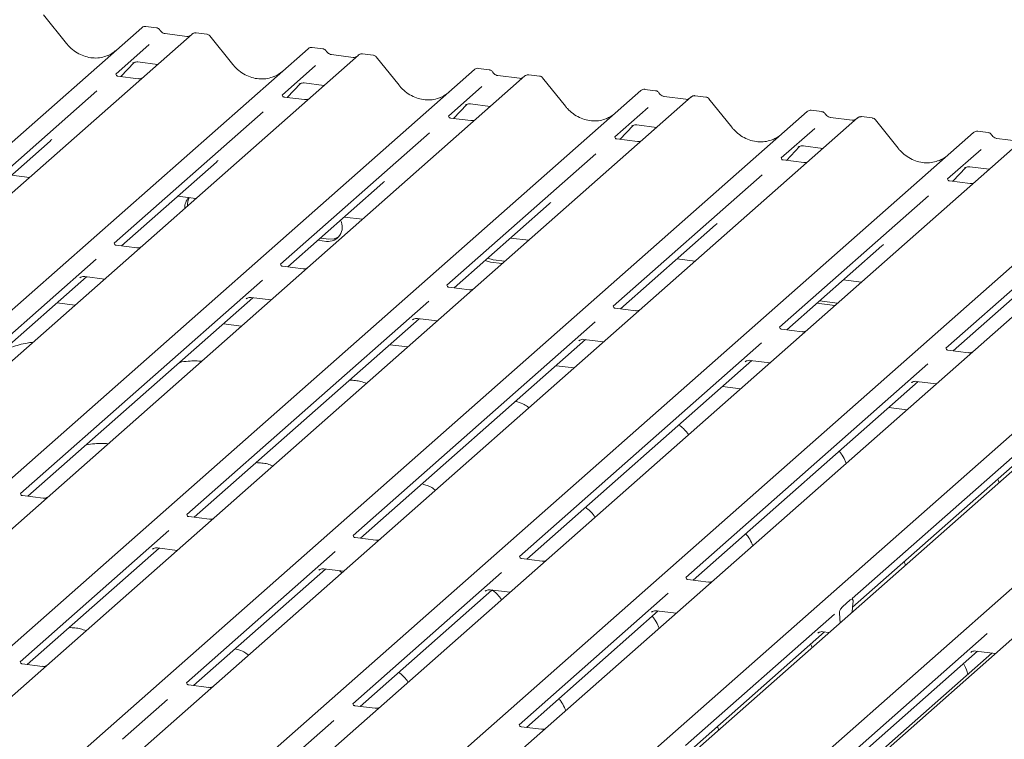
# Model space of a CAD drawing. Units: millimetres. Extents: x 5 to 415, y -14 to 292.
# Drawn here: x 313 to 326, y 133 to 142 of the extents above; entities that cross this region are included whole.
import ezdxf

# ---------------------------------------------------------------- set-up
doc = ezdxf.new("R2010")
doc.units = ezdxf.units.MM

msp = doc.modelspace()

# ---------------------------------------------------------------- linework, layer by layer
at = {"color": 7, "linetype": 'Continuous', "lineweight": 15}
for p, q in [((313.54409, 141.75492), (313.24776, 142.12443)), ((301.33158, 130.32367), (314.5242, 141.95847)), ((315.17859, 141.87603), (301.98597, 130.24123)), ((314.5242, 141.95847), (314.52463, 141.95885)), ((314.71443, 141.95787), (314.57747, 141.97512)), ((315.11161, 141.84577), (314.82853, 141.88144)), ((315.18036, 141.87752), (315.17779, 141.87532)), ((315.36888, 141.87542), (315.23193, 141.89267)), ((314.6221, 141.73993), (314.18656, 141.35582)), ((315.70724, 141.48239), (315.41091, 141.8519)), ((303.49472, 130.05114), (316.68735, 141.68594)), ((316.68735, 141.68594), (316.68777, 141.68632)), ((316.87757, 141.68534), (316.74062, 141.70259)), ((317.27476, 141.57324), (316.99167, 141.60891)), ((317.53203, 141.60289), (317.39507, 141.62014)), ((317.34173, 141.6035), (304.14911, 129.9687)), ((314.25365, 141.32458), (314.42374, 141.5055)), ((314.40857, 141.49574), (314.41374, 141.50077)), ((314.47353, 141.51303), (314.7303, 141.48068)), ((317.34351, 141.60499), (317.34093, 141.60278)), ((317.87038, 141.20986), (317.57405, 141.57937)), ((305.65787, 129.77861), (318.85049, 141.41341)), ((316.78524, 141.4674), (316.34971, 141.08329)), ((318.85049, 141.41341), (318.85092, 141.41379)), ((319.04072, 141.41281), (318.90376, 141.43006)), ((319.50488, 141.33097), (306.31226, 129.69617)), ((314.4793, 141.29615), (314.21192, 141.32983)), ((316.41679, 141.05204), (316.58689, 141.23297)), ((316.57171, 141.22321), (316.57688, 141.22824)), ((316.63668, 141.2405), (316.89345, 141.20815)), ((319.43791, 141.30071), (319.15482, 141.33638)), ((319.50665, 141.33246), (319.50408, 141.33025)), ((319.69517, 141.33035), (319.55822, 141.34761)), ((320.03353, 140.93732), (319.7372, 141.30684)), ((307.82101, 129.50608), (321.01364, 141.14088)), ((313.9383, 141.13688), (312.00238, 139.42955)), ((318.94839, 141.19486), (318.51285, 140.81076)), ((321.01364, 141.14088), (321.01407, 141.14126)), ((321.20387, 141.14028), (321.06691, 141.15753)), ((321.66803, 141.05844), (308.4754, 129.42364)), ((316.64245, 141.02361), (316.37507, 141.0573)), ((318.79982, 140.96797), (319.05659, 140.93562)), ((321.60105, 141.02818), (321.31796, 141.06385)), ((321.3186, 141.06375), (321.31796, 141.06385)), ((321.60105, 141.02818), (321.6002, 141.02825)), ((321.6698, 141.05993), (321.66722, 141.05772)), ((321.85832, 141.05782), (321.72136, 141.07508)), ((322.19667, 140.66479), (321.90034, 141.03431)), ((309.98416, 129.23355), (323.17678, 140.86835)), ((316.10145, 140.86435), (314.16552, 139.15702)), ((318.57994, 140.77951), (318.75003, 140.96044)), ((318.73486, 140.95068), (318.74003, 140.95571)), ((321.11153, 140.92233), (320.676, 140.53823)), ((323.17678, 140.86835), (323.17721, 140.86873)), ((323.36701, 140.86775), (323.23006, 140.885)), ((323.83117, 140.78591), (310.63855, 129.15111)), ((318.80559, 140.75108), (318.53821, 140.78477)), ((323.7642, 140.75565), (323.48111, 140.79132)), ((323.48175, 140.79122), (323.48111, 140.79132)), ((323.7642, 140.75565), (323.76334, 140.75572)), ((323.83294, 140.7874), (323.83037, 140.78519)), ((324.02146, 140.78529), (323.88451, 140.80255)), ((324.35982, 140.39226), (324.06349, 140.76178)), ((312.1473, 128.96102), (325.33993, 140.59582)), ((318.26459, 140.59182), (316.32867, 138.88449)), ((320.74309, 140.50698), (320.91318, 140.68791)), ((320.89801, 140.67815), (320.90317, 140.68318)), ((320.96297, 140.69543), (321.21974, 140.66308)), ((323.27468, 140.6498), (322.83914, 140.2657)), ((325.33993, 140.59582), (325.34036, 140.5962)), ((325.53016, 140.59522), (325.3932, 140.61247)), ((312.09654, 139.39489), (313.33315, 140.48548)), ((325.99432, 140.51338), (312.80169, 128.87858)), ((320.96874, 140.47855), (320.70136, 140.51224)), ((325.92734, 140.48312), (325.64426, 140.51879)), ((325.64489, 140.51868), (325.64426, 140.51879)), ((322.90623, 140.23445), (323.07632, 140.41537)), ((323.06115, 140.40562), (323.06632, 140.41065)), ((323.12612, 140.4229), (323.38288, 140.39055)), ((325.43782, 140.37727), (325.00229, 139.99317)), ((314.25969, 139.12236), (315.49629, 140.21295)), ((314.31045, 128.68849), (327.50307, 140.32329)), ((328.15746, 140.24084), (314.96484, 128.60604)), ((320.42774, 140.31929), (318.49181, 138.61196)), ((323.13188, 140.20602), (322.86451, 140.23971)), ((325.06938, 139.96192), (325.23947, 140.14284)), ((325.2271, 140.13594), (325.2243, 140.13309)), ((325.28926, 140.15037), (325.54603, 140.11802)), ((312.83136, 140.04294), (313.06648, 140.01332)), ((316.4736, 128.41596), (329.66622, 140.05076)), ((330.14522, 139.99041), (316.95259, 128.35561)), ((322.59089, 140.04676), (320.65496, 138.33943)), ((325.29503, 139.93349), (325.02765, 139.96718)), ((316.42284, 138.84983), (317.65944, 139.94042)), ((314.99451, 139.77041), (315.22962, 139.74079)), ((318.46135, 128.16553), (331.65397, 139.80033)), ((332.30836, 139.71788), (319.11574, 128.08308)), ((324.75403, 139.77422), (322.81811, 138.0669)), ((318.58598, 138.5773), (319.82259, 139.66789)), ((317.15765, 139.49788), (317.39277, 139.46826)), ((326.91718, 139.50169), (324.98125, 137.79437)), ((320.74913, 138.30477), (321.98573, 139.39535)), ((316.81432, 139.19509), (316.92531, 139.18111)), ((316.84747, 139.22432), (316.95845, 139.21034)), ((319.3208, 139.22535), (319.55591, 139.19573)), ((314.45826, 139.09735), (314.19088, 139.13103)), ((322.91227, 138.03224), (324.14888, 139.12282)), ((313.93251, 138.95152), (310.76205, 136.15544)), ((318.98966, 138.93331), (319.05922, 138.91226)), ((319.0228, 138.96254), (319.09237, 138.94149)), ((319.09237, 138.94149), (319.24573, 138.92217)), ((321.48394, 138.95282), (321.71906, 138.9232)), ((316.62141, 138.82482), (316.35403, 138.8585)), ((319.05922, 138.91226), (319.21258, 138.89294)), ((325.07542, 137.75971), (326.31202, 138.85029)), ((310.87884, 136.14073), (313.8056, 138.72189)), ((316.09565, 138.67899), (312.94781, 135.90286)), ((313.71898, 138.70734), (313.72415, 138.71237)), ((313.78395, 138.72462), (314.04071, 138.69227)), ((323.64709, 138.68029), (323.8822, 138.65067)), ((318.78455, 138.55228), (318.51718, 138.58597)), ((313.04198, 135.8682), (315.96874, 138.44936)), ((318.2588, 138.40646), (315.11096, 135.63033)), ((315.88213, 138.4348), (315.88729, 138.43984)), ((315.94709, 138.45209), (316.20386, 138.41974)), ((323.3369, 138.40673), (323.57202, 138.37711)), ((313.65714, 138.35399), (313.42203, 138.38362)), ((320.9477, 138.27975), (320.68032, 138.31344)), ((323.30376, 138.3775), (323.53887, 138.34788)), ((315.20513, 135.59567), (318.13189, 138.17683)), ((318.04527, 138.16227), (318.05044, 138.16731)), ((318.11024, 138.17956), (318.367, 138.14721)), ((315.82029, 138.08146), (315.58517, 138.11109)), ((320.42194, 138.13393), (317.27411, 135.3578)), ((323.11085, 138.00722), (322.84347, 138.04091)), ((317.36827, 135.32314), (320.29504, 137.9043)), ((320.20842, 137.88974), (320.21359, 137.89478)), ((320.27338, 137.90703), (320.53015, 137.87468)), ((317.98343, 137.80893), (317.74832, 137.83855)), ((322.58509, 137.8614), (319.43725, 135.08526)), ((325.27399, 137.73469), (325.00661, 137.76838)), ((319.53142, 135.05061), (322.45818, 137.63177)), ((320.14658, 137.5364), (319.91147, 137.56602)), ((324.74824, 137.58887), (321.6004, 134.81273)), ((322.37156, 137.61721), (322.37673, 137.62225)), ((322.43653, 137.6345), (322.6933, 137.60215)), ((321.69456, 134.77808), (324.62133, 137.35924)), ((322.30973, 137.26387), (322.07461, 137.29349)), ((326.91138, 137.31634), (323.76354, 134.5402)), ((324.53471, 137.34468), (324.53988, 137.34972)), ((324.59967, 137.36197), (324.85644, 137.32962)), ((323.76713, 134.42566), (326.78447, 137.08671)), ((324.47287, 136.99134), (324.23776, 137.02096)), ((313.24055, 135.84318), (312.97318, 135.87687)), ((315.4037, 135.57065), (315.13632, 135.60434)), ((314.87794, 135.42483), (312.94202, 133.7175)), ((317.56685, 135.29812), (317.29947, 135.33181)), ((313.03618, 133.68284), (314.75104, 135.1952)), ((314.66722, 135.18349), (314.66442, 135.18064)), ((314.72938, 135.19793), (314.98615, 135.16558)), ((317.04109, 135.1523), (315.10516, 133.44497)), ((319.72999, 135.02559), (319.46261, 135.05928)), ((315.19933, 133.41031), (316.91418, 134.92267)), ((316.83036, 134.91096), (316.82756, 134.90811)), ((316.89253, 134.9254), (317.1493, 134.89305)), ((319.20424, 134.87976), (317.26831, 133.17244)), ((321.89314, 134.75306), (321.62576, 134.78675)), ((317.36248, 133.13778), (319.07733, 134.65014)), ((318.99351, 134.63843), (318.99071, 134.63558)), ((319.05567, 134.65287), (319.31244, 134.62052)), ((321.36738, 134.60723), (319.43145, 132.89991)), ((323.63467, 134.43325), (323.73519, 134.5219)), ((323.77195, 134.48018), (323.76934, 134.4557)), ((319.52562, 132.86525), (321.24047, 134.37761)), ((321.15666, 134.3659), (321.15385, 134.36305)), ((321.21882, 134.38033), (321.47559, 134.34798)), ((323.53053, 134.3347), (321.5946, 132.62738)), ((323.60051, 134.3068), (323.5979, 134.32669)), ((323.76396, 134.36267), (323.76712, 134.42548)), ((323.6059, 134.22327), (323.60274, 134.2805)), ((321.59892, 132.51348), (323.40362, 134.10508)), ((323.3198, 134.09337), (323.317, 134.09052)), ((323.38196, 134.1078), (323.46334, 134.09755)), ((325.51828, 134.08427), (323.58236, 132.37694)), ((323.67652, 132.34229), (325.39137, 133.85464)), ((325.57852, 133.83106), (323.86367, 132.31871)), ((325.30756, 133.84293), (325.30476, 133.84008)), ((325.36972, 133.85737), (325.62649, 133.82502)), ((313.23476, 133.65782), (312.96738, 133.69151)), ((315.3979, 133.38529), (315.13053, 133.41898)), ((314.85691, 133.22603), (314.27209, 132.71026)), ((317.56105, 133.11276), (317.29367, 133.14645)), ((317.02005, 132.9535), (316.43523, 132.43773)), ((319.72419, 132.84023), (319.45682, 132.87392))]:
    msp.add_line(p, q, dxfattribs=at)
at = {"color": 7, "linetype": 'Continuous', "lineweight": 15, "flags": 128}
msp.add_lwpolyline([(316.95845, 139.21034), (317.02844, 139.21396), (317.08562, 139.23898)], dxfattribs=at)
at = {"color": 7, "linetype": 'Continuous', "lineweight": 15}
for centre, radius, start, end in [((315.21508, 141.83532), 0.05467, 82.98923, 129.434637), ((317.37822, 141.56279), 0.05467, 82.98923, 129.434637), ((319.54137, 141.29026), 0.05467, 82.98923, 129.434637), ((321.70451, 141.01773), 0.05467, 82.98923, 129.434637), ((323.86766, 140.7452), 0.05467, 82.98923, 129.434637), ((315.26798, 139.62166), 0.18439, 134.866461, 182.935965), ((315.30465, 139.65036), 0.18788, 147.501427, 182.717449), ((316.94626, 139.36562), 0.18569, 263.519865, 28.773875)]:
    msp.add_arc(centre, radius, start, end, dxfattribs=at)
for centre, major_axis, ratio, start_param, end_param in [((313.88454, 142.06102), (-0.17074, 0.47579), 0.91727286, 3.18320723, 3.49108782), ((316.04769, 141.78849), (-0.17074, 0.47579), 0.91727286, 3.18320723, 3.49108782), ((318.21083, 141.51596), (-0.17074, 0.47579), 0.91727286, 3.18320723, 3.49108782), ((320.37398, 141.24343), (-0.17074, 0.47579), 0.91727286, 3.18320723, 3.49108782), ((313.07897, 140.76131), (0.27082, -0.25988), 0.8585157, 6.21164661, 6.29891307), ((322.53713, 140.97089), (-0.17074, 0.47579), 0.91727286, 3.18320723, 3.49108782), ((315.24211, 140.48878), (0.27082, -0.25988), 0.8585157, 6.21164661, 6.29891307), ((324.70027, 140.69836), (-0.17074, 0.47579), 0.91727286, 3.18320723, 3.49108782), ((317.40526, 140.21625), (0.27082, -0.25988), 0.8585157, 6.21164661, 6.29891307), ((319.5684, 139.94372), (0.27082, -0.25988), 0.8585157, 6.21164661, 6.29891307), ((321.73155, 139.67119), (0.27082, -0.25988), 0.8585157, 6.21164661, 6.29891307), ((323.8947, 139.39866), (0.27082, -0.25988), 0.8585157, 6.21164661, 6.29891307), ((323.79994, 134.44212), (0.01151, 0.14426), 0.21887038, 1.49404454, 1.70388176), ((323.56991, 134.23925), (0.00319, 0.13695), 0.24429109, 5.0240298, 5.23386702)]:
    msp.add_ellipse(centre, major_axis=major_axis, ratio=ratio, start_param=start_param, end_param=end_param, dxfattribs=at)
for points, knots in [([(314.57853, 141.97461), (314.57775, 141.97484), (314.56924, 141.9774), (314.5512, 141.97432), (314.53413, 141.96679), (314.52618, 141.96015), (314.52463, 141.95885)], [0, 0, 0, 0, 0.04237772, 0.46345815, 0.89496576, 1, 1, 1, 1]), ([(314.76023, 141.92754), (314.75714, 141.93227), (314.74981, 141.94347), (314.733, 141.95424), (314.71979, 141.95634), (314.71422, 141.95722)], [0, 0, 0, 0, 0.29719816, 0.70339573, 1, 1, 1, 1]), ([(314.82853, 141.88144), (314.82411, 141.88223), (314.81103, 141.88456), (314.7889, 141.89574), (314.77038, 141.91329), (314.76238, 141.92567), (314.76007, 141.92924)], [0, 0, 0, 0, 0.17865183, 0.52914643, 0.86426724, 1, 1, 1, 1]), ([(315.23192, 141.89168), (315.22893, 141.89232), (315.21799, 141.89467), (315.19829, 141.88928), (315.18153, 141.88078), (315.17578, 141.8729), (315.17509, 141.87196)], [0, 0, 0, 0, 0.14569213, 0.53300422, 0.94437773, 1, 1, 1, 1]), ([(315.41017, 141.85122), (315.40791, 141.85432), (315.40107, 141.8637), (315.38591, 141.8724), (315.37337, 141.87401), (315.36852, 141.87463)], [0, 0, 0, 0, 0.23279624, 0.70353112, 1, 1, 1, 1]), ([(314.07797, 141.59586), (314.05125, 141.58655), (313.99629, 141.56738), (313.90638, 141.56203), (313.81444, 141.57467), (313.72507, 141.60671), (313.64222, 141.65651), (313.58274, 141.70891), (313.55284, 141.74451), (313.54409, 141.75492)], [0, 0, 0, 0, 0.14995908, 0.30845324, 0.46617185, 0.62308031, 0.77941319, 0.93550108, 1, 1, 1, 1]), ([(315.14645, 141.85223), (315.14287, 141.85011), (315.13288, 141.84417), (315.11993, 141.84515), (315.11161, 141.84577)], [0, 0, 0, 0, 0.35728034, 1, 1, 1, 1]), ([(316.74168, 141.70208), (316.7409, 141.70231), (316.73238, 141.70487), (316.71435, 141.70179), (316.69727, 141.69426), (316.68933, 141.68762), (316.68777, 141.68632)], [0, 0, 0, 0, 0.04237772, 0.46345815, 0.89496576, 1, 1, 1, 1]), ([(316.92338, 141.65501), (316.92028, 141.65974), (316.91295, 141.67094), (316.89615, 141.68171), (316.88294, 141.68381), (316.87736, 141.68469)], [0, 0, 0, 0, 0.29719816, 0.70339573, 1, 1, 1, 1]), ([(316.99167, 141.60891), (316.98726, 141.6097), (316.97418, 141.61203), (316.95204, 141.62321), (316.93353, 141.64076), (316.92552, 141.65314), (316.92321, 141.65671)], [0, 0, 0, 0, 0.17865183, 0.52914643, 0.86426724, 1, 1, 1, 1]), ([(317.39507, 141.61915), (317.39208, 141.61979), (317.38113, 141.62214), (317.36143, 141.61675), (317.34467, 141.60825), (317.33892, 141.60037), (317.33824, 141.59943)], [0, 0, 0, 0, 0.14569213, 0.53300422, 0.94437773, 1, 1, 1, 1]), ([(314.40963, 141.49727), (314.40963, 141.49727), (314.40891, 141.49665), (314.4107, 141.49816), (314.41551, 141.5013), (314.42675, 141.50746), (314.44648, 141.51314), (314.46479, 141.51557), (314.47407, 141.51273), (314.47478, 141.51251)], [0, 0, 0, 0, 0.00007337, 0.15451605, 0.26158731, 0.3949325, 0.66942277, 0.97499354, 1, 1, 1, 1]), ([(316.24112, 141.32333), (316.2144, 141.31402), (316.15944, 141.29485), (316.06953, 141.2895), (315.97759, 141.30213), (315.88821, 141.33418), (315.80537, 141.38398), (315.74589, 141.43638), (315.71598, 141.47198), (315.70724, 141.48239)], [0, 0, 0, 0, 0.14995908, 0.30845324, 0.46617185, 0.62308031, 0.77941319, 0.93550108, 1, 1, 1, 1]), ([(317.30959, 141.5797), (317.30602, 141.57758), (317.29602, 141.57164), (317.28308, 141.57262), (317.27476, 141.57324)], [0, 0, 0, 0, 0.35728034, 1, 1, 1, 1]), ([(317.57331, 141.57869), (317.57105, 141.58179), (317.56422, 141.59117), (317.54906, 141.59987), (317.53652, 141.60147), (317.53167, 141.60209)], [0, 0, 0, 0, 0.23279624, 0.70353112, 1, 1, 1, 1]), ([(314.21281, 141.3304), (314.21015, 141.33065), (314.20123, 141.33149), (314.19411, 141.33635), (314.18677, 141.35506), (314.18794, 141.35787), (314.18825, 141.35861)], [0, 0, 0, 0, 0.11702746, 0.39328905, 0.84015476, 1, 1, 1, 1]), ([(318.90482, 141.42954), (318.90404, 141.42978), (318.89553, 141.43234), (318.87749, 141.42926), (318.86042, 141.42173), (318.85247, 141.41509), (318.85092, 141.41379)], [0, 0, 0, 0, 0.04237772, 0.46345815, 0.89496576, 1, 1, 1, 1]), ([(319.08652, 141.38248), (319.08343, 141.38721), (319.0761, 141.39841), (319.05929, 141.40918), (319.04608, 141.41128), (319.04051, 141.41216)], [0, 0, 0, 0, 0.29719815, 0.70339573, 1, 1, 1, 1]), ([(319.15482, 141.33638), (319.1504, 141.33716), (319.13732, 141.3395), (319.11519, 141.35068), (319.09668, 141.36823), (319.08867, 141.38061), (319.08636, 141.38418)], [0, 0, 0, 0, 0.178651826, 0.529146425, 0.864267239, 1, 1, 1, 1]), ([(314.52147, 141.3011), (314.5145, 141.29874), (314.50129, 141.29427), (314.48645, 141.29647), (314.47945, 141.2975)], [0, 0, 0, 0, 0.52814471, 1, 1, 1, 1]), ([(316.57278, 141.22474), (316.57278, 141.22474), (316.57206, 141.22412), (316.57384, 141.22563), (316.57865, 141.22877), (316.5899, 141.23493), (316.60963, 141.24061), (316.6279, 141.24305), (316.63717, 141.24021), (316.63784, 141.24)], [0, 0, 0, 0, 0.00007344, 0.154662674, 0.261835543, 0.395307263, 0.670058007, 0.975918735, 1, 1, 1, 1]), ([(319.47274, 141.30717), (319.46917, 141.30505), (319.45917, 141.29911), (319.44623, 141.30009), (319.43791, 141.30071)], [0, 0, 0, 0, 0.35728034, 1, 1, 1, 1]), ([(319.55821, 141.34662), (319.55522, 141.34726), (319.54428, 141.34961), (319.52458, 141.34422), (319.50782, 141.33572), (319.50207, 141.32783), (319.50139, 141.3269)], [0, 0, 0, 0, 0.14569213, 0.53300422, 0.94437773, 1, 1, 1, 1]), ([(319.73646, 141.30616), (319.7342, 141.30926), (319.72736, 141.31864), (319.7122, 141.32734), (319.69966, 141.32894), (319.69482, 141.32956)], [0, 0, 0, 0, 0.23279624, 0.703531122, 1, 1, 1, 1]), ([(318.40426, 141.0508), (318.37754, 141.04149), (318.32258, 141.02232), (318.23267, 141.01697), (318.14073, 141.0296), (318.05136, 141.06165), (317.96852, 141.11145), (317.90903, 141.16385), (317.87913, 141.19945), (317.87038, 141.20986)], [0, 0, 0, 0, 0.14995908, 0.30845324, 0.46617185, 0.62308031, 0.77941319, 0.93550108, 1, 1, 1, 1]), ([(321.06785, 141.15705), (321.06711, 141.15727), (321.05863, 141.15981), (321.04064, 141.15672), (321.02356, 141.1492), (321.01562, 141.14256), (321.01407, 141.14126)], [0, 0, 0, 0, 0.04034044, 0.46231669, 0.89474231, 1, 1, 1, 1]), ([(321.24967, 141.10995), (321.24657, 141.11468), (321.23924, 141.12588), (321.22244, 141.13665), (321.20923, 141.13875), (321.20365, 141.13963)], [0, 0, 0, 0, 0.29719816, 0.70339573, 1, 1, 1, 1]), ([(321.31796, 141.06385), (321.31355, 141.06463), (321.30047, 141.06697), (321.27834, 141.07814), (321.25982, 141.0957), (321.25181, 141.10808), (321.2495, 141.11165)], [0, 0, 0, 0, 0.17865183, 0.52914643, 0.86426724, 1, 1, 1, 1]), ([(316.37596, 141.05787), (316.3733, 141.05812), (316.36437, 141.05896), (316.35726, 141.06382), (316.34992, 141.08253), (316.35109, 141.08534), (316.35139, 141.08607)], [0, 0, 0, 0, 0.117027459, 0.393289045, 0.840154756, 1, 1, 1, 1]), ([(316.68462, 141.02857), (316.67764, 141.02621), (316.66444, 141.02174), (316.64959, 141.02393), (316.64259, 141.02497)], [0, 0, 0, 0, 0.52814471, 1, 1, 1, 1]), ([(318.73593, 140.95221), (318.73592, 140.95221), (318.7352, 140.95159), (318.73699, 140.9531), (318.7418, 140.95624), (318.75304, 140.9624), (318.77277, 140.96808), (318.79105, 140.97052), (318.80031, 140.96768), (318.80099, 140.96747)], [0, 0, 0, 0, 0.00007344, 0.15466267, 0.26183554, 0.39530726, 0.67005801, 0.97591874, 1, 1, 1, 1]), ([(321.63588, 141.03464), (321.63231, 141.03252), (321.62232, 141.02658), (321.60937, 141.02755), (321.60105, 141.02818)], [0, 0, 0, 0, 0.35728034, 1, 1, 1, 1]), ([(321.72136, 141.07409), (321.71837, 141.07473), (321.70742, 141.07708), (321.68772, 141.07168), (321.67096, 141.06319), (321.66522, 141.0553), (321.66453, 141.05436)], [0, 0, 0, 0, 0.14569213, 0.53300422, 0.94437773, 1, 1, 1, 1]), ([(321.89978, 141.03341), (321.89747, 141.03659), (321.89059, 141.04605), (321.87532, 141.05483), (321.86273, 141.05643), (321.85785, 141.05705)], [0, 0, 0, 0, 0.23669428, 0.70362754, 1, 1, 1, 1]), ([(320.56741, 140.77827), (320.54069, 140.76895), (320.48573, 140.74979), (320.39582, 140.74444), (320.30388, 140.75707), (320.21451, 140.78912), (320.13166, 140.83892), (320.07218, 140.89132), (320.04227, 140.92692), (320.03353, 140.93732)], [0, 0, 0, 0, 0.14995908, 0.30845324, 0.46617185, 0.62308031, 0.77941319, 0.93550108, 1, 1, 1, 1]), ([(323.231, 140.88452), (323.23026, 140.88474), (323.22178, 140.88728), (323.20378, 140.88419), (323.18671, 140.87667), (323.17877, 140.87003), (323.17721, 140.86873)], [0, 0, 0, 0, 0.04034044, 0.46231669, 0.89474231, 1, 1, 1, 1]), ([(323.41281, 140.83742), (323.40972, 140.84215), (323.40239, 140.85334), (323.38558, 140.86412), (323.37237, 140.86622), (323.3668, 140.8671)], [0, 0, 0, 0, 0.29719816, 0.70339573, 1, 1, 1, 1]), ([(323.48111, 140.79132), (323.47669, 140.7921), (323.46361, 140.79443), (323.44148, 140.80561), (323.42297, 140.82317), (323.41496, 140.83555), (323.41265, 140.83911)], [0, 0, 0, 0, 0.178651826, 0.529146425, 0.864267239, 1, 1, 1, 1]), ([(318.5391, 140.78534), (318.53645, 140.78559), (318.52752, 140.78643), (318.5204, 140.79129), (318.51307, 140.81), (318.51423, 140.81281), (318.51454, 140.81354)], [0, 0, 0, 0, 0.11702746, 0.39328905, 0.84015476, 1, 1, 1, 1]), ([(318.84776, 140.75604), (318.84079, 140.75368), (318.82758, 140.74921), (318.81274, 140.7514), (318.80574, 140.75244)], [0, 0, 0, 0, 0.52814471, 1, 1, 1, 1]), ([(323.79903, 140.76211), (323.79546, 140.75999), (323.78546, 140.75405), (323.77252, 140.75502), (323.7642, 140.75565)], [0, 0, 0, 0, 0.35728034, 1, 1, 1, 1]), ([(323.8845, 140.80156), (323.88151, 140.8022), (323.87057, 140.80455), (323.85087, 140.79915), (323.83411, 140.79065), (323.82836, 140.78277), (323.82768, 140.78183)], [0, 0, 0, 0, 0.14569213, 0.53300422, 0.94437773, 1, 1, 1, 1]), ([(324.06293, 140.76088), (324.06061, 140.76406), (324.05373, 140.77352), (324.03846, 140.78229), (324.02588, 140.7839), (324.02099, 140.78452)], [0, 0, 0, 0, 0.23669428, 0.70362754, 1, 1, 1, 1]), ([(320.89907, 140.67968), (320.89907, 140.67968), (320.89835, 140.67906), (320.90013, 140.68056), (320.90495, 140.6837), (320.91619, 140.68986), (320.93592, 140.69554), (320.9542, 140.69798), (320.96346, 140.69515), (320.96413, 140.69494)], [0, 0, 0, 0, 0.00007344, 0.154662674, 0.261835543, 0.395307263, 0.670058007, 0.975918735, 1, 1, 1, 1]), ([(322.73055, 140.50574), (322.70383, 140.49642), (322.64887, 140.47726), (322.55896, 140.47191), (322.46702, 140.48454), (322.37765, 140.51659), (322.29481, 140.56639), (322.23533, 140.61879), (322.20542, 140.65439), (322.19667, 140.66479)], [0, 0, 0, 0, 0.14995908, 0.30845324, 0.46617185, 0.62308031, 0.77941319, 0.93550108, 1, 1, 1, 1]), ([(325.39414, 140.61199), (325.3934, 140.61221), (325.38492, 140.61475), (325.36693, 140.61166), (325.34985, 140.60414), (325.34191, 140.5975), (325.34036, 140.5962)], [0, 0, 0, 0, 0.04034044, 0.46231669, 0.89474231, 1, 1, 1, 1]), ([(325.57596, 140.56488), (325.57286, 140.56962), (325.56553, 140.58081), (325.54873, 140.59159), (325.53552, 140.59368), (325.52995, 140.59457)], [0, 0, 0, 0, 0.29719816, 0.70339573, 1, 1, 1, 1]), ([(320.70225, 140.51281), (320.69959, 140.51306), (320.69066, 140.5139), (320.68355, 140.51876), (320.67621, 140.53747), (320.67738, 140.54028), (320.67769, 140.54101)], [0, 0, 0, 0, 0.11702746, 0.39328905, 0.84015476, 1, 1, 1, 1]), ([(321.01091, 140.48351), (321.00393, 140.48115), (320.99073, 140.47668), (320.97589, 140.47887), (320.96888, 140.47991)], [0, 0, 0, 0, 0.52814471, 1, 1, 1, 1]), ([(325.64426, 140.51879), (325.63984, 140.51957), (325.62676, 140.5219), (325.60463, 140.53308), (325.58611, 140.55064), (325.5781, 140.56302), (325.5758, 140.56658)], [0, 0, 0, 0, 0.178651826, 0.529146425, 0.864267239, 1, 1, 1, 1]), ([(323.06222, 140.40715), (323.06222, 140.40714), (323.0615, 140.40653), (323.06328, 140.40803), (323.06809, 140.41117), (323.07933, 140.41733), (323.09906, 140.42301), (323.11734, 140.42545), (323.1266, 140.42262), (323.12728, 140.42241)], [0, 0, 0, 0, 0.00007344, 0.15466267, 0.26183554, 0.39530726, 0.67005801, 0.97591874, 1, 1, 1, 1]), ([(324.8937, 140.23321), (324.86698, 140.22389), (324.81202, 140.20473), (324.72211, 140.19938), (324.63017, 140.21201), (324.5408, 140.24406), (324.45795, 140.29386), (324.39847, 140.34626), (324.36856, 140.38185), (324.35982, 140.39226)], [0, 0, 0, 0, 0.14995908, 0.30845324, 0.46617185, 0.62308031, 0.77941319, 0.93550108, 1, 1, 1, 1]), ([(322.86539, 140.24028), (322.86274, 140.24053), (322.85381, 140.24137), (322.84669, 140.24623), (322.83936, 140.26494), (322.84052, 140.26774), (322.84083, 140.26848)], [0, 0, 0, 0, 0.11702746, 0.39328905, 0.84015476, 1, 1, 1, 1]), ([(323.17406, 140.21098), (323.16708, 140.20862), (323.15387, 140.20414), (323.13903, 140.20634), (323.13203, 140.20738)], [0, 0, 0, 0, 0.52814471, 1, 1, 1, 1]), ([(325.22536, 140.13461), (325.22536, 140.13461), (325.22464, 140.134), (325.22643, 140.1355), (325.23124, 140.13864), (325.24248, 140.1448), (325.26221, 140.15049), (325.28051, 140.15292), (325.2898, 140.15007), (325.2905, 140.14986)], [0, 0, 0, 0, 0.00007337, 0.15451605, 0.26158731, 0.3949325, 0.66942277, 0.97499354, 1, 1, 1, 1]), ([(325.02854, 139.96775), (325.02588, 139.968), (325.01695, 139.96883), (325.00984, 139.9737), (325.0025, 139.99241), (325.00367, 139.99521), (325.00398, 139.99595)], [0, 0, 0, 0, 0.11702746, 0.39328905, 0.84015476, 1, 1, 1, 1]), ([(325.3372, 139.93845), (325.33023, 139.93609), (325.31702, 139.93161), (325.30218, 139.93381), (325.29518, 139.93485)], [0, 0, 0, 0, 0.52814471, 1, 1, 1, 1]), ([(314.19177, 139.1316), (314.18912, 139.13185), (314.18019, 139.13269), (314.17307, 139.13755), (314.16574, 139.15627), (314.1669, 139.15907), (314.16721, 139.15981)], [0, 0, 0, 0, 0.11702746, 0.39328905, 0.84015476, 1, 1, 1, 1]), ([(314.50844, 139.10574), (314.50653, 139.10475), (314.49899, 139.10084), (314.48054, 139.0955), (314.46527, 139.09771), (314.45841, 139.0987)], [0, 0, 0, 0, 0.15796738, 0.62146837, 1, 1, 1, 1]), ([(316.35492, 138.85907), (316.35226, 138.85932), (316.34333, 138.86016), (316.33622, 138.86502), (316.32888, 138.88373), (316.33005, 138.88654), (316.33036, 138.88727)], [0, 0, 0, 0, 0.11702746, 0.39328905, 0.84015476, 1, 1, 1, 1]), ([(316.67159, 138.83321), (316.66967, 138.83221), (316.66214, 138.82831), (316.64368, 138.82297), (316.62842, 138.82518), (316.62155, 138.82617)], [0, 0, 0, 0, 0.15796738, 0.62146837, 1, 1, 1, 1]), ([(313.72005, 138.70886), (313.72005, 138.70886), (313.71932, 138.70825), (313.72111, 138.70975), (313.72592, 138.71289), (313.73716, 138.71905), (313.75689, 138.72473), (313.77517, 138.72717), (313.78443, 138.72433), (313.78511, 138.72413)], [0, 0, 0, 0, 0.00007344, 0.15466267, 0.26183554, 0.39530726, 0.67005801, 0.97591874, 1, 1, 1, 1]), ([(318.51806, 138.58654), (318.51541, 138.58679), (318.50648, 138.58763), (318.49936, 138.59249), (318.49203, 138.6112), (318.49319, 138.61401), (318.4935, 138.61474)], [0, 0, 0, 0, 0.11702746, 0.39328905, 0.84015476, 1, 1, 1, 1]), ([(318.83473, 138.56068), (318.83282, 138.55968), (318.82528, 138.55577), (318.80683, 138.55044), (318.79156, 138.55265), (318.7847, 138.55364)], [0, 0, 0, 0, 0.157967378, 0.621468367, 1, 1, 1, 1]), ([(315.88319, 138.43633), (315.88319, 138.43633), (315.88247, 138.43572), (315.88425, 138.43722), (315.88907, 138.44036), (315.90031, 138.44652), (315.92004, 138.4522), (315.93832, 138.45464), (315.94758, 138.4518), (315.94825, 138.4516)], [0, 0, 0, 0, 0.00007344, 0.15466267, 0.26183554, 0.39530726, 0.67005801, 0.97591874, 1, 1, 1, 1]), ([(320.68121, 138.31401), (320.67855, 138.31426), (320.66962, 138.3151), (320.66251, 138.31996), (320.65517, 138.33867), (320.65634, 138.34148), (320.65665, 138.34221)], [0, 0, 0, 0, 0.11702746, 0.39328905, 0.84015476, 1, 1, 1, 1]), ([(320.99788, 138.28815), (320.99596, 138.28715), (320.98843, 138.28324), (320.96997, 138.27791), (320.95471, 138.28012), (320.94785, 138.28111)], [0, 0, 0, 0, 0.15796738, 0.62146837, 1, 1, 1, 1]), ([(318.04634, 138.1638), (318.04634, 138.1638), (318.04562, 138.16318), (318.0474, 138.16469), (318.05221, 138.16783), (318.06345, 138.17399), (318.08318, 138.17967), (318.10146, 138.18211), (318.11072, 138.17927), (318.1114, 138.17907)], [0, 0, 0, 0, 0.00007344, 0.15466267, 0.26183554, 0.39530726, 0.67005801, 0.97591874, 1, 1, 1, 1]), ([(322.84436, 138.04148), (322.8417, 138.04173), (322.83277, 138.04257), (322.82566, 138.04743), (322.81832, 138.06614), (322.81949, 138.06894), (322.81979, 138.06968)], [0, 0, 0, 0, 0.11702746, 0.39328905, 0.84015476, 1, 1, 1, 1]), ([(320.20948, 137.89127), (320.20948, 137.89127), (320.20876, 137.89065), (320.21055, 137.89216), (320.21536, 137.8953), (320.2266, 137.90146), (320.24633, 137.90714), (320.26461, 137.90958), (320.27387, 137.90674), (320.27454, 137.90654)], [0, 0, 0, 0, 0.00007344, 0.15466267, 0.26183554, 0.39530726, 0.67005801, 0.97591874, 1, 1, 1, 1]), ([(323.16103, 138.01562), (323.15911, 138.01462), (323.15158, 138.01071), (323.13312, 138.00538), (323.11785, 138.00759), (323.11099, 138.00858)], [0, 0, 0, 0, 0.15796738, 0.62146837, 1, 1, 1, 1]), ([(313.10803, 137.86972), (313.08307, 137.86667), (312.9819, 137.85428), (312.84544, 137.81441), (312.74956, 137.77231), (312.70837, 137.75423)], [0, 0, 0, 0, 0.15748273, 0.63814191, 1, 1, 1, 1]), ([(325.0075, 137.76895), (325.00484, 137.7692), (324.99592, 137.77003), (324.9888, 137.7749), (324.98146, 137.79361), (324.98263, 137.79641), (324.98294, 137.79715)], [0, 0, 0, 0, 0.117027459, 0.393289045, 0.840154756, 1, 1, 1, 1]), ([(325.32417, 137.74309), (325.32226, 137.74209), (325.31472, 137.73818), (325.29627, 137.73285), (325.281, 137.73506), (325.27414, 137.73605)], [0, 0, 0, 0, 0.15796738, 0.62146837, 1, 1, 1, 1]), ([(315.30147, 137.62391), (315.27689, 137.62586), (315.21846, 137.63051), (315.12399, 137.62351), (315.04987, 137.61702), (315.01646, 137.60793), (315.01384, 137.60722)], [0, 0, 0, 0, 0.24796086, 0.58948988, 0.96779757, 1, 1, 1, 1]), ([(322.37263, 137.61874), (322.37263, 137.61874), (322.37191, 137.61812), (322.37369, 137.61963), (322.3785, 137.62277), (322.38975, 137.62893), (322.40948, 137.63461), (322.42775, 137.63705), (322.43701, 137.63421), (322.43769, 137.634)], [0, 0, 0, 0, 0.00007344, 0.15466267, 0.26183554, 0.39530726, 0.67005801, 0.97591874, 1, 1, 1, 1]), ([(317.44642, 137.33533), (317.42271, 137.34472), (317.37879, 137.3621), (317.30161, 137.37423), (317.25087, 137.37621), (317.2252, 137.3772)], [0, 0, 0, 0, 0.36705792, 0.67975856, 1, 1, 1, 1]), ([(324.53577, 137.34621), (324.53577, 137.34621), (324.53505, 137.34559), (324.53684, 137.3471), (324.54165, 137.35024), (324.55289, 137.3564), (324.57262, 137.36208), (324.5909, 137.36452), (324.60016, 137.36168), (324.60084, 137.36147)], [0, 0, 0, 0, 0.00007344, 0.15466267, 0.26183554, 0.39530726, 0.67005801, 0.97591874, 1, 1, 1, 1]), ([(319.55783, 137.01718), (319.5518, 137.02273), (319.52944, 137.04331), (319.4748, 137.07489), (319.41781, 137.09204), (319.38516, 137.10187)], [0, 0, 0, 0, 0.13648735, 0.50539932, 1, 1, 1, 1]), ([(321.63383, 136.66779), (321.63332, 136.66869), (321.61877, 136.69445), (321.58325, 136.73455), (321.54354, 136.77408), (321.51479, 136.79059), (321.50848, 136.79421)], [0, 0, 0, 0, 0.01590589, 0.45486094, 0.88027488, 1, 1, 1, 1]), ([(314.08613, 136.55208), (314.06156, 136.55403), (314.00313, 136.55866), (313.90855, 136.55176), (313.83228, 136.54477), (313.79695, 136.53502), (313.79229, 136.53374)], [0, 0, 0, 0, 0.24183327, 0.57492245, 0.94388143, 1, 1, 1, 1]), ([(323.68459, 136.29614), (323.67871, 136.31026), (323.6602, 136.35474), (323.63024, 136.40892), (323.6029, 136.44248), (323.59408, 136.45329)], [0, 0, 0, 0, 0.23961779, 0.75486668, 1, 1, 1, 1]), ([(316.23108, 136.2635), (316.20737, 136.27289), (316.16345, 136.29027), (316.08627, 136.3024), (316.03553, 136.30438), (316.00986, 136.30537)], [0, 0, 0, 0, 0.36705792, 0.67975856, 1, 1, 1, 1]), ([(318.34249, 135.94535), (318.33646, 135.9509), (318.3141, 135.97148), (318.25946, 136.00306), (318.20247, 136.02022), (318.16982, 136.03004)], [0, 0, 0, 0, 0.13648735, 0.50539932, 1, 1, 1, 1]), ([(325.67235, 136.04571), (325.66691, 136.06033), (325.66125, 136.07554), (325.65373, 136.08872), (325.65344, 136.08923)], [0, 0, 0, 0, 0.96149513, 1, 1, 1, 1]), ([(312.97406, 135.87744), (312.97141, 135.87769), (312.96248, 135.87852), (312.95536, 135.88339), (312.94803, 135.9021), (312.94919, 135.9049), (312.9495, 135.90564)], [0, 0, 0, 0, 0.11702746, 0.39328905, 0.84015476, 1, 1, 1, 1]), ([(313.29314, 135.85276), (313.29049, 135.85136), (313.28228, 135.84704), (313.26287, 135.84133), (313.24758, 135.84354), (313.2407, 135.84454)], [0, 0, 0, 0, 0.20817801, 0.64404031, 1, 1, 1, 1]), ([(320.41849, 135.59596), (320.41798, 135.59686), (320.40343, 135.62262), (320.36791, 135.66272), (320.3282, 135.70226), (320.29945, 135.71876), (320.29314, 135.72238)], [0, 0, 0, 0, 0.01590589, 0.45486094, 0.88027488, 1, 1, 1, 1]), ([(315.13721, 135.6049), (315.13455, 135.60515), (315.12562, 135.60599), (315.11851, 135.61086), (315.11117, 135.62957), (315.11234, 135.63237), (315.11265, 135.63311)], [0, 0, 0, 0, 0.11702746, 0.39328905, 0.84015476, 1, 1, 1, 1]), ([(315.44587, 135.57561), (315.4389, 135.57325), (315.42569, 135.56877), (315.41085, 135.57097), (315.40385, 135.57201)], [0, 0, 0, 0, 0.52814471, 1, 1, 1, 1]), ([(317.30036, 135.33237), (317.2977, 135.33262), (317.28877, 135.33346), (317.28166, 135.33833), (317.27432, 135.35704), (317.27549, 135.35984), (317.27579, 135.36058)], [0, 0, 0, 0, 0.117027459, 0.393289045, 0.840154756, 1, 1, 1, 1]), ([(322.46925, 135.22431), (322.46338, 135.23843), (322.44486, 135.28291), (322.4149, 135.3371), (322.38756, 135.37065), (322.37874, 135.38146)], [0, 0, 0, 0, 0.23961779, 0.75486668, 1, 1, 1, 1]), ([(317.61943, 135.3077), (317.61678, 135.3063), (317.60857, 135.30198), (317.58916, 135.29627), (317.57387, 135.29848), (317.56699, 135.29948)], [0, 0, 0, 0, 0.20817801, 0.64404031, 1, 1, 1, 1]), ([(314.66548, 135.18217), (314.66548, 135.18217), (314.66476, 135.18155), (314.66655, 135.18306), (314.67136, 135.1862), (314.6826, 135.19236), (314.70233, 135.19804), (314.72061, 135.20048), (314.72987, 135.19764), (314.73054, 135.19743)], [0, 0, 0, 0, 0.00007344, 0.15466267, 0.26183554, 0.39530726, 0.67005801, 0.97591874, 1, 1, 1, 1]), ([(319.4635, 135.05984), (319.46084, 135.06009), (319.45192, 135.06093), (319.4448, 135.0658), (319.43746, 135.08451), (319.43863, 135.08731), (319.43894, 135.08805)], [0, 0, 0, 0, 0.11702746, 0.39328905, 0.84015476, 1, 1, 1, 1]), ([(319.77216, 135.03055), (319.76519, 135.02819), (319.75198, 135.02371), (319.73714, 135.02591), (319.73014, 135.02695)], [0, 0, 0, 0, 0.52814471, 1, 1, 1, 1]), ([(324.45701, 134.97388), (324.45157, 134.9885), (324.44591, 135.00371), (324.43839, 135.01689), (324.4381, 135.0174)], [0, 0, 0, 0, 0.96149513, 1, 1, 1, 1]), ([(316.82863, 134.90964), (316.82863, 134.90964), (316.82791, 134.90902), (316.82969, 134.91053), (316.8345, 134.91367), (316.84575, 134.91983), (316.86548, 134.92551), (316.88375, 134.92795), (316.89301, 134.92511), (316.89369, 134.9249)], [0, 0, 0, 0, 0.00007344, 0.15466267, 0.26183554, 0.39530726, 0.67005801, 0.97591874, 1, 1, 1, 1]), ([(317.12715, 134.87352), (317.12131, 134.87926), (317.1108, 134.88959), (317.09713, 134.89706), (317.09105, 134.90038)], [0, 0, 0, 0, 0.55545306, 1, 1, 1, 1]), ([(321.62665, 134.78731), (321.62399, 134.78756), (321.61506, 134.7884), (321.60795, 134.79327), (321.60061, 134.81198), (321.60178, 134.81478), (321.60208, 134.81552)], [0, 0, 0, 0, 0.11702746, 0.39328905, 0.84015476, 1, 1, 1, 1]), ([(321.93531, 134.75802), (321.92833, 134.75566), (321.91513, 134.75118), (321.90029, 134.75338), (321.89328, 134.75442)], [0, 0, 0, 0, 0.52814471, 1, 1, 1, 1]), ([(318.99177, 134.63711), (318.99177, 134.63711), (318.99105, 134.63649), (318.99284, 134.63799), (318.99765, 134.64113), (319.00889, 134.64729), (319.02862, 134.65298), (319.0469, 134.65542), (319.05616, 134.65258), (319.05684, 134.65237)], [0, 0, 0, 0, 0.00007344, 0.15466267, 0.26183554, 0.39530726, 0.67005801, 0.97591874, 1, 1, 1, 1]), ([(319.20315, 134.52413), (319.20264, 134.52503), (319.18809, 134.55079), (319.15257, 134.59089), (319.11286, 134.63043), (319.08411, 134.64693), (319.0778, 134.65055)], [0, 0, 0, 0, 0.01590589, 0.45486094, 0.88027488, 1, 1, 1, 1]), ([(323.73519, 134.5219), (323.74289, 134.52685), (323.75308, 134.53341), (323.76468, 134.53006), (323.76992, 134.52533), (323.77297, 134.51791), (323.77417, 134.51033), (323.77407, 134.49757), (323.77283, 134.48737), (323.77195, 134.48018)], [0, 0, 0, 0, 0.41235164, 0.54600521, 0.68038557, 0.74781779, 0.80535001, 0.86286476, 1, 1, 1, 1]), ([(323.77068, 134.52585), (323.76791, 134.5315), (323.76383, 134.53981), (323.76489, 134.54222), (323.76523, 134.54299)], [0, 0, 0, 0, 0.68007978, 1, 1, 1, 1]), ([(321.15492, 134.36458), (321.15492, 134.36458), (321.1542, 134.36396), (321.15598, 134.36546), (321.1608, 134.3686), (321.17204, 134.37476), (321.19177, 134.38044), (321.21004, 134.38288), (321.21931, 134.38005), (321.21998, 134.37984)], [0, 0, 0, 0, 0.00007344, 0.15466267, 0.26183554, 0.39530726, 0.67005801, 0.97591874, 1, 1, 1, 1]), ([(321.25391, 134.15249), (321.24804, 134.1666), (321.22952, 134.21108), (321.19956, 134.26527), (321.17222, 134.29882), (321.1634, 134.30964)], [0, 0, 0, 0, 0.23961779, 0.75486668, 1, 1, 1, 1]), ([(323.5979, 134.32669), (323.59728, 134.33091), (323.5962, 134.33817), (323.59552, 134.34918), (323.5964, 134.3599), (323.59909, 134.37254), (323.60588, 134.39192), (323.61813, 134.41528), (323.6288, 134.42688), (323.63467, 134.43325)], [0, 0, 0, 0, 0.1023871, 0.17625775, 0.23374007, 0.30438061, 0.42482205, 0.68379863, 1, 1, 1, 1]), ([(313.8004, 134.11985), (313.77669, 134.12923), (313.73278, 134.14662), (313.65559, 134.15875), (313.60485, 134.16072), (313.57918, 134.16172)], [0, 0, 0, 0, 0.367057922, 0.679758559, 1, 1, 1, 1]), ([(323.31807, 134.09204), (323.31806, 134.09204), (323.31734, 134.09143), (323.31913, 134.09293), (323.32394, 134.09607), (323.33518, 134.10223), (323.35491, 134.10791), (323.37319, 134.11035), (323.38245, 134.10752), (323.38313, 134.10731)], [0, 0, 0, 0, 0.00007344, 0.15466267, 0.26183554, 0.39530726, 0.67005801, 0.97591874, 1, 1, 1, 1]), ([(323.24167, 133.90205), (323.23623, 133.91668), (323.23057, 133.93188), (323.22305, 133.94506), (323.22276, 133.94557)], [0, 0, 0, 0, 0.961495134, 1, 1, 1, 1]), ([(315.91181, 133.80169), (315.90578, 133.80725), (315.88342, 133.82783), (315.82878, 133.8594), (315.77179, 133.87656), (315.73915, 133.88638)], [0, 0, 0, 0, 0.13648735, 0.50539932, 1, 1, 1, 1]), ([(325.30582, 133.84161), (325.30582, 133.84161), (325.3051, 133.841), (325.30688, 133.8425), (325.3117, 133.84564), (325.32294, 133.8518), (325.34267, 133.85748), (325.36095, 133.85992), (325.37021, 133.85708), (325.37088, 133.85688)], [0, 0, 0, 0, 0.00007344, 0.154662674, 0.261835543, 0.395307263, 0.670058007, 0.975918735, 1, 1, 1, 1]), ([(312.96827, 133.69208), (312.96561, 133.69233), (312.95668, 133.69317), (312.94957, 133.69803), (312.94223, 133.71674), (312.9434, 133.71955), (312.94371, 133.72028)], [0, 0, 0, 0, 0.11702746, 0.39328905, 0.84015476, 1, 1, 1, 1]), ([(325.26693, 133.55627), (325.26379, 133.56644), (325.24896, 133.61443), (325.22945, 133.66182), (325.2108, 133.69463), (325.21051, 133.69514)], [0, 0, 0, 0, 0.20926495, 0.98775222, 1, 1, 1, 1]), ([(313.27693, 133.66278), (313.26995, 133.66042), (313.25675, 133.65595), (313.24191, 133.65814), (313.2349, 133.65918)], [0, 0, 0, 0, 0.52814471, 1, 1, 1, 1]), ([(317.98781, 133.4523), (317.9873, 133.4532), (317.97275, 133.47896), (317.93723, 133.51906), (317.89752, 133.5586), (317.86877, 133.5751), (317.86246, 133.57872)], [0, 0, 0, 0, 0.01590589, 0.454860937, 0.880274878, 1, 1, 1, 1]), ([(315.13141, 133.41955), (315.12876, 133.4198), (315.11983, 133.42064), (315.11271, 133.4255), (315.10538, 133.44421), (315.10654, 133.44701), (315.10685, 133.44775)], [0, 0, 0, 0, 0.11702746, 0.39328905, 0.84015476, 1, 1, 1, 1]), ([(315.44007, 133.39025), (315.4331, 133.38789), (315.41989, 133.38342), (315.40505, 133.38561), (315.39805, 133.38665)], [0, 0, 0, 0, 0.52814471, 1, 1, 1, 1]), ([(317.29456, 133.14702), (317.2919, 133.14727), (317.28297, 133.14811), (317.27586, 133.15297), (317.26852, 133.17168), (317.26969, 133.17448), (317.27, 133.17522)], [0, 0, 0, 0, 0.117027459, 0.393289045, 0.840154756, 1, 1, 1, 1]), ([(320.03857, 133.08066), (320.0327, 133.09477), (320.01418, 133.13925), (319.98422, 133.19344), (319.95688, 133.22699), (319.94806, 133.23781)], [0, 0, 0, 0, 0.23961779, 0.75486668, 1, 1, 1, 1]), ([(317.60322, 133.11772), (317.59624, 133.11536), (317.58304, 133.11088), (317.5682, 133.11308), (317.56119, 133.11412)], [0, 0, 0, 0, 0.52814471, 1, 1, 1, 1]), ([(319.4577, 132.87449), (319.45505, 132.87473), (319.44612, 132.87557), (319.439, 132.88044), (319.43167, 132.89915), (319.43283, 132.90195), (319.43314, 132.90269)], [0, 0, 0, 0, 0.11702746, 0.39328905, 0.84015476, 1, 1, 1, 1]), ([(319.76637, 132.84519), (319.75939, 132.84283), (319.74618, 132.83835), (319.73134, 132.84055), (319.72434, 132.84159)], [0, 0, 0, 0, 0.52814471, 1, 1, 1, 1]), ([(322.02633, 132.83022), (322.02089, 132.84485), (322.01523, 132.86006), (322.00771, 132.87324), (322.00742, 132.87374)], [0, 0, 0, 0, 0.96149513, 1, 1, 1, 1])]:
    msp.add_open_spline(points, degree=3, knots=knots, dxfattribs=at)

doc.saveas('drawing.dxf')
